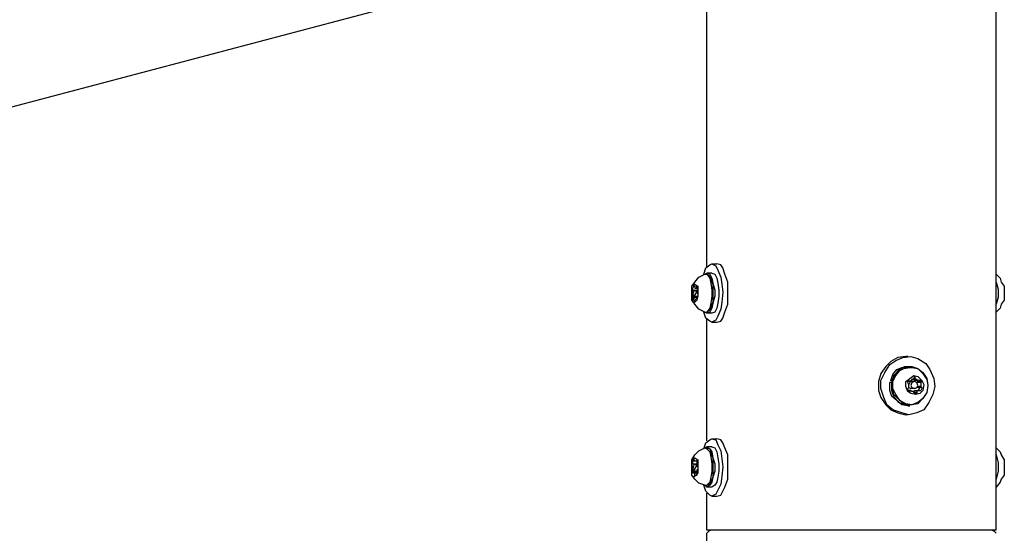
# Model space of a CAD drawing. Extents: x 0 to 21000, y 0 to 14850.
# Drawn here: x 6210 to 6640, y 4445 to 4670 of the extents above; entities that cross this region are included whole.
import ezdxf

# ---------------------------------------------------------------- set-up
doc = ezdxf.new("R2010")
doc.units = 0
doc.header["$LTSCALE"] = 200
doc.layers.add('D-STR', color=1, linetype='CONTINUOUS')

msp = doc.modelspace()

# ---------------------------------------------------------------- linework, layer by layer
at = {"layer": 'D-STR'}
for p, q in [((6503.562, 4550.95), (6504.443, 4549.189)), ((6505.764, 4551.83), (6505.764, 4550.95)), ((6504.883, 4548.312), (6504.003, 4548.312)), ((6505.764, 4549.189), (6505.764, 4548.312)), ((6591.528, 4511.366), (6590.211, 4511.366)), ((6602.087, 4512.683), (6599.885, 4512.683)), ((6604.284, 4512.243), (6601.206, 4512.243)), ((6603.844, 4511.366), (6603.844, 4509.605)), ((6602.087, 4507.407), (6602.087, 4506.527)), ((6504.003, 4477.058), (6506.204, 4477.058)), ((6505.764, 4477.499), (6505.764, 4474.861)), ((6505.764, 4473.1), (6505.764, 4470.902))]:
    msp.add_line(p, q, dxfattribs=at)
for points in [[(6510.163, 4561.946), (6510.163, 4759.428)], [(6510.163, 4712.367), (6069.455, 4595.813)], [(6636.835, 4446.709), (6636.835, 4712.367)], [(6508.842, 4558.867), (6509.722, 4561.505), (6511.48, 4562.826), (6512.36, 4563.266), (6514.118, 4562.386), (6514.998, 4560.625), (6516.319, 4557.547), (6516.759, 4554.468), (6517.199, 4550.95), (6516.759, 4546.551), (6516.319, 4543.473), (6514.998, 4540.394), (6514.118, 4538.633), (6512.36, 4537.757), (6511.48, 4538.193), (6509.722, 4539.514), (6508.842, 4542.152)], [(6512.36, 4563.266), (6514.558, 4563.266)], [(6514.558, 4537.757), (6516.319, 4538.193), (6517.199, 4539.514), (6518.076, 4542.152), (6519.397, 4545.67), (6519.397, 4555.349), (6518.076, 4558.867), (6517.199, 4561.505), (6516.319, 4562.826), (6514.558, 4563.266)], [(6503.562, 4553.588), (6504.883, 4555.349), (6506.64, 4557.547), (6510.163, 4559.308)], [(6509.282, 4558.867), (6510.163, 4558.867)], [(6510.163, 4559.308), (6511.48, 4558.867), (6512.36, 4557.106), (6512.8, 4554.909), (6513.681, 4551.83), (6513.681, 4549.189), (6512.8, 4546.111), (6512.36, 4543.913), (6511.48, 4542.152), (6510.163, 4541.712)], [(6512.36, 4559.308), (6510.163, 4559.308)], [(6510.163, 4558.867), (6511.48, 4557.987), (6511.92, 4556.666), (6512.8, 4554.468), (6512.8, 4546.551), (6511.92, 4544.353), (6511.48, 4543.032), (6510.163, 4542.152)], [(6510.163, 4558.867), (6511.48, 4557.106), (6511.92, 4554.909), (6512.36, 4551.83), (6512.36, 4549.189), (6511.92, 4546.111), (6511.48, 4543.913), (6510.163, 4542.152)], [(6512.36, 4559.308), (6513.681, 4558.867), (6514.558, 4557.106), (6514.998, 4554.909), (6515.438, 4551.83), (6515.438, 4549.189), (6514.998, 4546.111), (6514.558, 4543.913), (6513.681, 4542.152), (6512.36, 4541.712)], [(6636.835, 4558.867), (6638.589, 4557.106), (6639.032, 4555.349), (6640.35, 4553.588), (6640.35, 4547.431), (6639.032, 4545.67), (6638.589, 4543.913), (6636.835, 4542.152)], [(6504.443, 4554.468), (6504.883, 4554.468), (6506.204, 4553.588), (6506.204, 4549.189), (6505.764, 4547.431), (6504.883, 4546.551), (6504.443, 4546.551), (6503.562, 4547.431), (6503.562, 4553.588), (6504.443, 4554.468)], [(6504.443, 4554.028), (6504.883, 4553.588), (6504.883, 4552.707)], [(6504.443, 4553.588), (6504.443, 4554.028)], [(6636.835, 4555.349), (6637.708, 4552.271), (6637.708, 4548.752), (6636.835, 4545.67)], [(6503.562, 4551.83), (6505.764, 4551.83)], [(6503.562, 4551.39), (6504.003, 4551.39)], [(6503.562, 4550.95), (6504.003, 4550.95)], [(6504.003, 4552.707), (6504.443, 4553.588)], [(6504.003, 4551.83), (6504.003, 4552.707)], [(6504.443, 4551.83), (6504.443, 4551.39), (6504.003, 4550.069)], [(6504.003, 4549.189), (6504.003, 4550.069)], [(6504.443, 4553.588), (6504.883, 4553.588)], [(6504.883, 4552.707), (6506.204, 4552.707)], [(6504.883, 4549.189), (6504.883, 4549.629), (6505.764, 4550.95), (6504.883, 4551.83)], [(6505.764, 4552.707), (6505.764, 4553.588)], [(6505.764, 4553.588), (6506.204, 4553.588)], [(6506.204, 4552.267), (6505.764, 4551.83)], [(6505.764, 4550.95), (6506.204, 4550.069)], [(6503.562, 4548.752), (6504.003, 4549.189)], [(6503.562, 4548.752), (6505.764, 4548.752)], [(6504.003, 4547.431), (6503.562, 4547.431)], [(6510.163, 4541.712), (6506.64, 4543.473), (6504.883, 4545.67), (6503.562, 4547.431)], [(6504.003, 4549.189), (6506.204, 4549.189)], [(6504.003, 4548.312), (6504.003, 4547.431)], [(6504.443, 4547.431), (6504.443, 4548.312)], [(6504.443, 4547.431), (6504.883, 4547.431)], [(6504.883, 4546.991), (6504.443, 4547.431)], [(6505.764, 4548.312), (6504.883, 4547.431)], [(6504.883, 4547.431), (6504.883, 4546.991)], [(6509.282, 4542.152), (6510.163, 4542.152)], [(6512.36, 4541.712), (6510.163, 4541.712)], [(6510.163, 4485.856), (6510.163, 4539.074)], [(6512.36, 4537.757), (6514.558, 4537.757)], [(6597.247, 4522.802), (6593.729, 4522.362), (6590.647, 4520.601), (6588.449, 4518.403), (6586.252, 4515.325), (6585.371, 4511.806), (6585.371, 4507.848), (6586.252, 4504.769), (6588.449, 4501.688), (6590.647, 4499.49), (6593.729, 4498.169), (6597.247, 4497.292)], [(6586.252, 4512.243), (6588.009, 4515.765), (6590.211, 4519.284), (6592.848, 4521.041), (6595.927, 4522.362), (6599.445, 4522.802), (6602.523, 4521.922), (6606.042, 4519.72), (6607.803, 4517.082), (6609.56, 4513.124), (6610.001, 4509.605), (6609.124, 4506.087), (6607.363, 4502.568), (6605.165, 4499.49), (6602.083, 4498.169), (6598.565, 4497.292), (6595.486, 4498.169), (6591.528, 4499.49), (6588.89, 4501.688), (6587.569, 4504.769), (6586.252, 4508.725), (6586.252, 4512.243)], [(6598.128, 4522.802), (6597.247, 4522.802)], [(6590.651, 4512.243), (6591.528, 4514.885), (6593.289, 4517.082), (6595.486, 4517.963), (6598.128, 4518.403)], [(6591.091, 4512.243), (6592.848, 4514.885), (6594.169, 4517.082), (6596.807, 4518.403), (6599.885, 4518.403), (6602.523, 4517.523), (6604.725, 4515.765), (6606.482, 4513.124), (6606.922, 4510.045), (6606.482, 4506.967), (6604.725, 4504.329), (6602.523, 4502.128), (6599.885, 4501.688), (6596.807, 4501.688), (6594.169, 4502.568), (6591.968, 4505.206), (6591.091, 4507.848), (6591.091, 4511.366)], [(6599.005, 4501.688), (6596.367, 4502.128), (6594.169, 4503.889), (6591.968, 4506.087), (6591.528, 4508.725), (6591.528, 4511.803), (6591.968, 4514.444), (6594.169, 4516.642), (6596.367, 4517.523), (6599.005, 4517.963)], [(6591.528, 4511.803), (6592.848, 4514.444), (6594.606, 4516.642), (6597.247, 4517.963), (6599.885, 4517.963), (6602.523, 4517.523), (6604.725, 4515.321)], [(6604.725, 4515.321), (6606.482, 4512.683), (6606.922, 4510.045)], [(6598.128, 4501.247), (6595.486, 4501.688), (6593.289, 4503.449), (6591.087, 4505.206), (6590.211, 4507.848), (6590.211, 4511.366)], [(6590.651, 4512.243), (6591.528, 4512.243)], [(6591.528, 4511.806), (6590.651, 4512.243)], [(6600.766, 4514.444), (6602.523, 4514.004), (6604.284, 4512.243), (6605.165, 4510.486), (6604.725, 4507.848), (6603.404, 4506.527), (6601.646, 4506.087), (6599.445, 4506.527), (6598.128, 4507.407), (6597.247, 4509.605), (6597.247, 4511.803), (6599.005, 4513.124), (6600.766, 4514.444)], [(6598.128, 4511.366), (6598.128, 4511.806), (6598.565, 4512.243)], [(6598.565, 4512.243), (6598.128, 4512.243)], [(6599.005, 4511.806), (6598.128, 4511.806)], [(6598.565, 4510.486), (6598.128, 4511.366)], [(6598.565, 4512.243), (6599.005, 4511.806)], [(6599.445, 4511.806), (6599.005, 4511.366), (6598.565, 4510.486)], [(6599.005, 4511.806), (6599.445, 4512.243), (6599.885, 4512.243)], [(6601.206, 4508.725), (6602.087, 4509.165), (6602.523, 4510.045), (6602.087, 4511.366), (6601.206, 4511.806), (6599.885, 4511.366), (6599.445, 4510.045), (6599.885, 4509.165), (6601.206, 4508.725)], [(6601.206, 4511.806), (6599.445, 4511.806)], [(6599.885, 4512.683), (6600.766, 4513.124)], [(6599.885, 4512.243), (6599.885, 4512.683)], [(6600.766, 4513.124), (6601.206, 4514.004), (6601.206, 4513.124)], [(6601.206, 4513.124), (6600.766, 4513.124)], [(6601.206, 4512.243), (6600.766, 4512.683)], [(6601.206, 4513.124), (6601.646, 4512.683)], [(6602.087, 4512.683), (6602.523, 4512.243)], [(6603.844, 4511.366), (6602.087, 4511.366), (6602.523, 4511.806)], [(6602.523, 4511.806), (6602.523, 4512.243)], [(6604.284, 4511.806), (6602.523, 4511.806)], [(6604.284, 4511.806), (6603.844, 4511.366)], [(6604.284, 4512.243), (6604.284, 4511.806)], [(6604.725, 4504.326), (6602.523, 4502.568), (6599.885, 4501.688), (6597.247, 4502.128), (6594.606, 4503.449), (6592.848, 4506.087), (6591.528, 4508.725)], [(6598.128, 4508.725), (6598.565, 4509.165)], [(6599.005, 4507.407), (6598.128, 4507.407), (6598.128, 4508.725)], [(6599.445, 4507.848), (6598.128, 4507.848)], [(6598.565, 4509.165), (6598.565, 4510.486)], [(6598.565, 4509.165), (6599.445, 4508.725)], [(6599.445, 4507.848), (6599.005, 4507.407)], [(6601.206, 4508.725), (6599.445, 4508.725)], [(6600.766, 4506.967), (6600.766, 4507.407), (6599.885, 4507.407), (6599.445, 4507.848)], [(6600.766, 4507.407), (6601.206, 4507.848)], [(6601.206, 4506.527), (6600.766, 4506.967)], [(6602.087, 4506.967), (6600.766, 4506.967)], [(6601.206, 4507.848), (6603.844, 4507.848)], [(6602.087, 4506.527), (6601.206, 4506.527)], [(6602.523, 4507.848), (6602.087, 4507.407)], [(6604.284, 4509.165), (6602.523, 4509.165), (6602.523, 4509.605)], [(6603.844, 4509.605), (6602.523, 4509.605)], [(6602.523, 4507.848), (6603.404, 4508.725), (6602.523, 4509.165)], [(6603.844, 4509.605), (6604.284, 4509.165)], [(6604.284, 4509.165), (6604.284, 4508.725), (6603.844, 4507.848)], [(6606.482, 4506.967), (6604.725, 4504.326)], [(6598.128, 4501.247), (6599.005, 4501.247)], [(6598.128, 4497.292), (6597.247, 4497.292)], [(6508.842, 4482.338), (6509.722, 4484.976), (6511.48, 4486.297), (6512.36, 4486.733), (6514.118, 4486.297), (6514.998, 4484.095), (6516.319, 4481.457), (6517.199, 4474.42), (6516.759, 4470.462), (6516.319, 4466.943), (6514.998, 4464.305), (6514.118, 4462.544), (6512.36, 4461.664), (6511.48, 4462.104), (6509.722, 4463.865), (6508.842, 4466.503)], [(6512.36, 4486.737), (6514.558, 4486.737)], [(6514.558, 4461.664), (6516.319, 4462.104), (6517.199, 4463.865), (6518.076, 4465.622), (6519.397, 4469.141), (6519.397, 4479.696), (6518.076, 4482.778), (6517.199, 4484.976), (6516.319, 4486.297), (6514.558, 4486.733)], [(6503.562, 4477.499), (6504.883, 4479.696), (6506.64, 4481.457), (6509.282, 4482.775)], [(6509.282, 4482.778), (6510.163, 4483.215), (6511.48, 4482.338), (6512.36, 4481.017), (6512.8, 4478.379), (6513.677, 4475.738), (6513.677, 4472.659), (6512.8, 4470.021), (6512.36, 4467.824), (6511.48, 4466.503), (6510.163, 4465.622), (6509.282, 4466.503)], [(6509.282, 4482.775), (6510.163, 4482.334), (6511.48, 4481.017), (6511.92, 4478.819), (6512.36, 4475.738), (6512.36, 4472.659), (6511.92, 4470.021), (6511.48, 4467.824), (6510.163, 4466.503)], [(6509.282, 4482.775), (6510.163, 4482.775)], [(6512.36, 4483.215), (6510.163, 4483.215)], [(6510.163, 4482.775), (6511.48, 4482.334), (6511.92, 4480.577), (6512.8, 4478.379), (6512.8, 4470.021), (6511.92, 4467.824), (6511.48, 4466.943), (6510.163, 4466.503)], [(6512.36, 4483.215), (6513.681, 4482.778), (6514.558, 4481.017), (6514.998, 4478.379), (6515.438, 4475.738), (6515.438, 4472.659), (6514.998, 4470.021), (6514.558, 4467.824), (6513.681, 4466.503), (6512.36, 4465.622)], [(6636.835, 4482.778), (6638.589, 4481.017), (6639.032, 4479.696), (6640.35, 4477.499), (6640.35, 4470.902), (6639.032, 4469.141), (6638.589, 4467.824), (6636.835, 4465.622)], [(6504.443, 4478.379), (6504.883, 4478.379), (6506.204, 4477.499), (6506.204, 4471.779), (6504.883, 4470.462), (6504.443, 4470.021), (6503.562, 4470.902), (6503.562, 4477.499), (6504.443, 4478.379)], [(6504.003, 4477.499), (6504.443, 4477.939)], [(6504.003, 4475.738), (6504.003, 4477.499)], [(6504.003, 4477.499), (6504.443, 4477.499)], [(6504.443, 4477.939), (6504.443, 4477.499)], [(6504.443, 4477.499), (6504.883, 4477.058)], [(6636.835, 4479.696), (6637.708, 4476.178), (6637.708, 4472.659), (6636.835, 4469.141)], [(6503.562, 4475.738), (6505.764, 4475.738)], [(6503.562, 4474.861), (6504.003, 4474.861)], [(6504.003, 4473.54), (6503.562, 4474.42)], [(6503.562, 4474.42), (6504.003, 4474.42)], [(6504.443, 4475.738), (6504.443, 4475.297), (6504.003, 4473.54), (6504.443, 4473.1), (6504.883, 4472.659), (6504.883, 4473.54), (6505.764, 4474.861), (6504.883, 4475.738)], [(6505.764, 4471.779), (6504.003, 4471.779), (6504.003, 4473.54)], [(6504.003, 4472.659), (6505.764, 4472.659)], [(6504.003, 4472.219), (6505.764, 4472.219)], [(6505.764, 4474.861), (6506.204, 4474.42)], [(6506.204, 4473.1), (6505.764, 4473.1)], [(6509.282, 4466.503), (6506.64, 4467.383), (6504.883, 4469.141), (6503.562, 4470.902)], [(6505.764, 4470.902), (6504.883, 4470.462), (6504.883, 4471.779)], [(6509.282, 4466.503), (6510.163, 4466.503)], [(6512.36, 4465.622), (6510.163, 4465.622)], [(6510.163, 4446.709), (6510.163, 4462.984)], [(6512.36, 4461.664), (6514.558, 4461.664)], [(6636.835, 4446.709), (6510.163, 4446.709)], [(6511.924, 4446.709), (6511.043, 4446.269), (6510.163, 4445.392)], [(6635.074, 4446.709), (6635.954, 4446.269), (6636.835, 4445.392)], [(6510.163, 2132.478), (6510.163, 4445.392)]]:
    msp.add_lwpolyline(points, dxfattribs=at)

doc.saveas('drawing.dxf')
